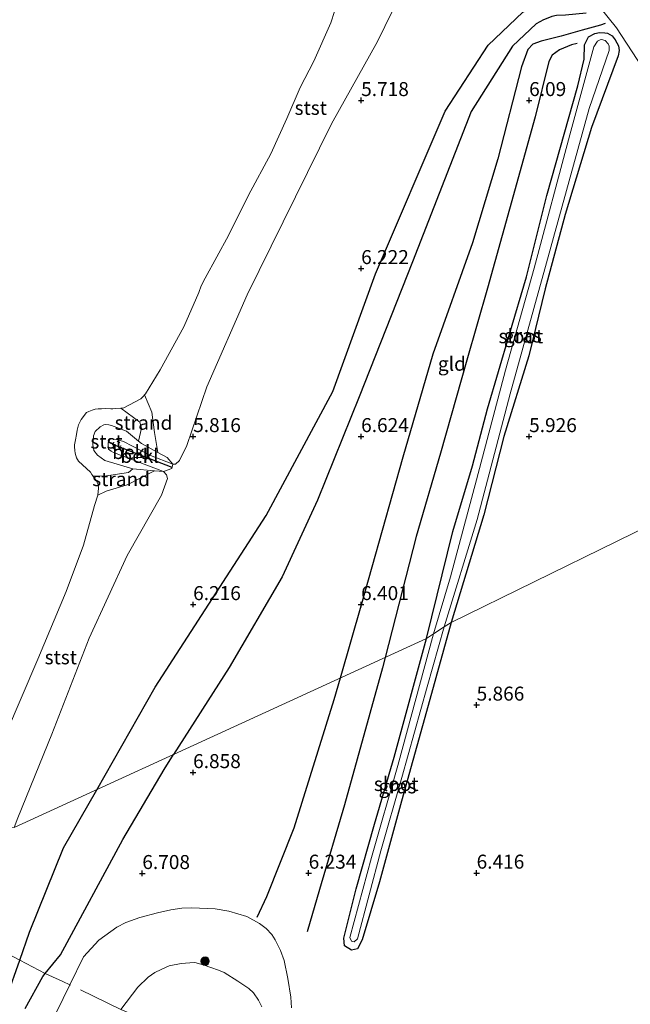
# Model space of a CAD drawing. Units: metres. Extents: x 208677 to 210008, y 456248 to 462501.
# Drawn here: x 209791 to 209900, y 459911 to 460087 of the extents above; entities that cross this region are included whole.
import ezdxf
from ezdxf.enums import TextEntityAlignment as Align

# ---------------------------------------------------------------- set-up
doc = ezdxf.new("R2010")
doc.units = ezdxf.units.M
doc.linetypes.add('IE-TERREINAFSCHEIDING', pattern=[10, 8, -2])
doc.linetypes.add('VW-6060_STREEP', pattern=[1.2, 0.6, -0.6])
doc.layers.get('0').update_dxf_attribs({"lineweight": 25})
for name, color, linetype, lineweight in [('B-ME-GR-BOOM-S-B1', 93, 'Continuous', 18), ('B-ME-GW-GRONDWERKLIJN-L-B1', 10, 'Continuous', 25), ('B-ME-GW-HOOGTEPUNT-S-B1', 10, 'Continuous', 25), ('B-ME-GW-INSTEEKWATERGANG-L-B1', 10, 'Continuous', 25), ('B-ME-GW-KRUINLIJN-L-B1', 93, 'Continuous', 18), ('B-ME-IE-GRASLAND-GV-B6', 93, 'Continuous', 18), ('B-ME-IE-GRONDWERKLIJN-GROND_INGERICHT-GV-B6', 253, 'Continuous', 18), ('B-ME-IE-GRONDWERKLIJN-GROND_NIETINGERICHT-GV-B6', 253, 'Continuous', 18), ('B-ME-IE-HULPGEOMETRIE-L-B1', 53, 'Continuous', 18), ('B-ME-IE-TERREINAFSCHEIDING-DOORGANG-L-B1', 8, 'IE-TERREINAFSCHEIDING-KUNSTMATIG-OPEN', 18), ('B-ME-IE-TERREINAFSCHEIDING-RASTERHEKWERK-L-B1', 8, 'IE-TERREINAFSCHEIDING', 18), ('B-ME-OB-BEKLEDING-GV-B6', 253, 'Continuous', 18), ('B-ME-OB-WATERLIJN-L-B1', 133, 'OB-WATERLIJN', 18), ('B-ME-OG-BREUK-L-B1', 10, 'Continuous', 25), ('B-ME-OG-WATER-GV-B6', 153, 'Continuous', 18), ('B-ME-VV-KRIBBEN-L-B1', 10, 'Continuous', 25), ('B-ME-VW-MARKERING-BEBAKENING-S-B1', 255, 'VW-6060_STREEP', 18)]:
    doc.layers.add(name, color=color, linetype=linetype, lineweight=lineweight)
doc.styles.add('NLCS-ISO', font='NLCS-ISO.TTF')
doc.linetypes.add('IE-TERREINAFSCHEIDING-KUNSTMATIG-OPEN', pattern='A,7,-1.5,[67,NLCS.SHX,S=0.75,R=0,X=0,Y=0],-1.5', length=10)
doc.linetypes.add('OB-WATERLIJN', pattern='A,10,[32,NLCS.SHX,S=2,R=0,X=0,Y=0],-12', length=22)

# ---------------------------------------------------------------- blocks, each defined once
blk = doc.blocks.new('dtb')
blk.add_circle((0, 0), 0.75)
blk = doc.blocks.new('boom')
blk.add_hatch(color=256).paths.add_polyline_path([(-0.75, 0, 1), (0.75, 0, 1)])
blk.add_circle((0, 0), 0.75)
blk = doc.blocks.new('hoogtepunt')
for p, q in [((-0.5, 0), (0.5, 0)), ((0, 0.5), (0, -0.5))]:
    blk.add_line(p, q)

msp = doc.modelspace()

# ---------------------------------------------------------------- linework, layer by layer
at = {"layer": 'B-ME-GW-GRONDWERKLIJN-L-B1'}
for points in [[(209892.3686, 460088.0472, 6.3299), (209888.6944, 460087.6537, 6.5055), (209887.108, 460087.6147, 6.5055), (209886.2391, 460087.4135, 6.5055), (209885.5532, 460087.119, 6.5055), (209884.7619, 460086.8171, 6.5055), (209883.4349, 460086.0899, 6.5055), (209879.2239, 460082.1267, 6.4553), (209871.8348, 460070.4932, 6.6309), (209861.3675, 460043.6042, 6.681), (209851.838, 460019.499, 6.5305), (209844.4211, 460001.0495, 6.5691), (209838.0948, 459987.3839, 6.8512), (209828.6057, 459971.1958, 6.6819), (209818.6997, 459955.6713, 6.8022)], [(209895.7522, 460086.198, 6.0776), (209894.9503, 460085.8805, 6.0776), (209891.6783, 460085.0055, 6.157), (209887.9453, 460083.9365, 6.422), (209884.3271, 460083.0127, 6.475), (209882.8532, 460082.4866, 6.475), (209881.9709, 460081.527, 6.5545), (209880.8253, 460078.415, 6.5015), (209876.6019, 460062.0351, 6.2895), (209872.096, 460047.0336, 6.528), (209864.9944, 460027.1474, 6.5015), (209859.6244, 460008.7538, 6.4485), (209852.247, 459982.558, 6.369), (209848.4259, 459969.3003, 6.3076)], [(209848.4259, 459969.3003, 6.3076), (209847.3031, 459965.4045, 6.2895), (209840.1662, 459942.5072, 6.5621), (209835.2693, 459930.2439, 6.4226), (209833.5508, 459926.5394, 6.3296)], [(209792.2245, 459910.3203, 6.789), (209795.322, 459916.036, 6.806), (209795.7571, 459916.593, 6.8196), (209798.479, 459919.906, 6.888), (209809.663, 459940.479, 6.8544), (209816.9912, 459952.9938, 6.823), (209818.6997, 459955.6713, 6.8022)]]:
    msp.add_polyline3d(points, dxfattribs=at)
at = {"layer": 'B-ME-GW-INSTEEKWATERGANG-L-B1'}
for points in [[(209863.8964, 459976.3933, 6.0236), (209868.5929, 459995.5018, 5.8911), (209872.0779, 460007.2126, 5.8116), (209874.7812, 460017.4092, 5.8911), (209878.6691, 460030.6956, 5.7321), (209881.7301, 460040.9543, 5.7586), (209885.3467, 460055.4576, 5.7321), (209890.8819, 460075.0733, 5.7321), (209892.0278, 460079.8079, 5.8381), (209892.064, 460082.3566, 5.7851), (209892.7993, 460083.8177, 5.8381), (209893.9319, 460084.4077, 5.8911), (209894.783, 460084.5538, 5.8646), (209895.6958, 460084.5294, 5.8646), (209896.1764, 460084.4378, 5.8646), (209897.0066, 460083.9834, 5.8646), (209897.554, 460083.2848, 5.8646), (209898.1397, 460082.2144, 5.8381), (209898.2494, 460081.3483, 5.8381), (209898.1043, 460080.3772, 5.8381), (209893.3562, 460067.6181, 5.8381), (209888.6504, 460052.0786, 5.8116), (209885.0375, 460038.7863, 5.8116), (209882.1189, 460026.8274, 5.8381), (209877.6845, 460012.4175, 5.8381), (209874.1064, 459998.4411, 5.8381), (209868.2983, 459979.2551, 5.9801)], [(209868.2983, 459979.2551, 5.9801), (209864.1894, 459964.3952, 5.9801), (209859.4033, 459947.3252, 6.0671), (209855.4551, 459932.9606, 6.0671), (209852.3812, 459922.594, 6.0671), (209851.5445, 459920.9967, 5.9268), (209850.4521, 459920.7111, 5.9409), (209849.2079, 459921.5242, 5.8988), (209849.0785, 459922.8585, 6.0671), (209851.2884, 459931.6967, 6.0671), (209854.5702, 459943.2382, 6.0671), (209858.0809, 459955.1968, 6.0236), (209863.8964, 459976.3933, 6.0236)]]:
    msp.add_polyline3d(points, dxfattribs=at)
at = {"layer": 'B-ME-GW-KRUINLIJN-L-B1'}
for points in [[(209860.3376, 460093.7646, 6.1388), (209855.1256, 460082.964, 5.9852), (209846.8948, 460068.26, 5.6931), (209831.8671, 460037.7066, 5.6019), (209824.6253, 460021.3354, 5.8207), (209821.076, 460010.8535, 6.0827), (209819.7465, 460008.1605, 6.2221), (209819.031, 460007.5078, 6.1453), (209818.5836, 460007.5294, 6.0137), (209814.5512, 460009.023, 5.959), (209809.7273, 460011.5662, 5.6307), (209809.1491, 460011.7574, 5.5942), (209808.5215, 460011.9196, 5.576), (209808.0544, 460011.99, 5.503), (209807.7186, 460012.0182, 5.5395), (209807.3899, 460011.9441, 5.5395), (209807.1281, 460011.6436, 5.5395), (209807.047, 460011.3298, 5.5395), (209807.0304, 460010.4555, 5.5395), (209807.0753, 460010.1761, 5.503), (209807.5601, 460009.85, 5.503), (209807.9903, 460009.5715, 5.5213), (209816.8774, 460006.2045, 5.9225), (209817.4427, 460005.6141, 6.087), (209817.5958, 460004.9166, 6.1199), (209816.515, 460001.9569, 6.1747), (209810.3891, 459991.1951, 5.8131), (209803.6531, 459976.4254, 5.7037), (209796.964, 459959.2955, 5.7766), (209790.9066, 459944.3672, 5.8496)], [(209796.516, 459907.09, 6.869), (209800.1617, 459914.5649, 6.8192), (209802.598, 459919.56, 6.786), (209805.3305, 459922.5418, 6.7058), (209808.5415, 459924.8269, 6.6368), (209810.144, 459925.6909, 6.6368), (209812.6557, 459926.5789, 6.6368), (209815.8299, 459927.4242, 6.5678), (209818.1942, 459927.9128, 6.5333), (209820.2021, 459928.2602, 6.5333), (209821.9442, 459928.2971, 6.4643), (209826.1132, 459928.1243, 6.4643), (209828.5547, 459927.6703, 6.4298), (209831.7673, 459926.7477, 6.3608), (209834.0217, 459925.5029, 6.2573), (209835.2632, 459924.585, 6.1538), (209836.2494, 459923.5324, 6.1538), (209836.8531, 459922.5706, 6.1538), (209837.8176, 459920.6778, 6.0848), (209838.4253, 459918.8964, 6.0848), (209839.081, 459915.6865, 6.0503), (209839.6532, 459912.356, 6.0503), (209839.7835, 459910.4449, 5.9468)]]:
    msp.add_polyline3d(points, dxfattribs=at)
at = {"layer": 'B-ME-IE-GRASLAND-GV-B6'}
for points in [[(209868.2983, 459979.2551, 5.9801), (209866.9952, 459978.4455, 5.7691), (209872.9099, 459997.6256, 5.6896), (209878.7979, 460020.0865, 5.6631), (209885.3081, 460043.4764, 5.6366), (209892.9176, 460071.0112, 5.6631), (209896.5014, 460081.3334, 5.6631), (209896.4855, 460082.1061, 5.6631), (209896.2923, 460082.5546, 5.6631), (209895.8039, 460083.1199, 5.6631), (209895.14, 460083.3362, 5.6631), (209894.8718, 460083.2428, 5.6631), (209894.4251, 460083.0247, 5.6631), (209893.7591, 460082.0052, 5.6631), (209889.4503, 460066.3184, 5.5836), (209883.1059, 460042.5155, 5.6631), (209877.9501, 460024.2739, 5.6631), (209872.7991, 460004.6972, 5.7426), (209868.1264, 459987.4126, 5.7691), (209865.0985, 459977.1894, 5.7683), (209863.8964, 459976.3933, 6.0236), (209868.5929, 459995.5018, 5.8911), (209872.0779, 460007.2126, 5.8116), (209874.7812, 460017.4092, 5.8911), (209878.6691, 460030.6956, 5.7321), (209881.7301, 460040.9543, 5.7586), (209885.3467, 460055.4576, 5.7321), (209890.8819, 460075.0733, 5.7321), (209892.0278, 460079.8079, 5.8381), (209892.064, 460082.3566, 5.7851), (209892.7993, 460083.8177, 5.8381), (209893.9319, 460084.4077, 5.8911), (209894.783, 460084.5538, 5.8646), (209895.6958, 460084.5294, 5.8646), (209896.1764, 460084.4378, 5.8646), (209897.0066, 460083.9834, 5.8646), (209897.554, 460083.2848, 5.8646), (209898.1397, 460082.2144, 5.8381), (209898.2494, 460081.3483, 5.8381), (209898.1043, 460080.3772, 5.8381), (209893.3562, 460067.6181, 5.8381), (209888.6504, 460052.0786, 5.8116), (209885.0375, 460038.7863, 5.8116), (209882.1189, 460026.8274, 5.8381), (209877.6845, 460012.4175, 5.8381), (209874.1064, 459998.4411, 5.8381), (209868.2983, 459979.2551, 5.9801)], [(209865.0985, 459977.1894, 5.7683), (209858.7272, 459953.7285, 5.8046), (209854.0566, 459937.2529, 5.9171), (209850.2, 459922.968, 5.7434), (209850.4797, 459922.3303, 5.7434), (209850.9696, 459922.2038, 5.7434), (209851.5715, 459922.7816, 5.6613), (209855.7414, 459938.4778, 5.8421), (209859.4712, 459951.581, 5.8046), (209863.9811, 459967.7665, 5.8046), (209866.9952, 459978.4455, 5.7691), (209868.2983, 459979.2551, 5.9801), (209864.1894, 459964.3952, 5.9801), (209859.4033, 459947.3252, 6.0671), (209855.4551, 459932.9606, 6.0671), (209852.3812, 459922.594, 6.0671), (209851.5445, 459920.9967, 5.9268), (209850.4521, 459920.7111, 5.9409), (209849.2079, 459921.5242, 5.8988), (209849.0785, 459922.8585, 6.0671), (209851.2884, 459931.6967, 6.0671), (209854.5702, 459943.2382, 6.0671), (209858.0809, 459955.1968, 6.0236), (209863.8964, 459976.3933, 6.0236), (209865.0985, 459977.1894, 5.7683)], [(209796.516, 459907.09, 6.869), (209800.1617, 459914.5649, 6.8192), (209802.598, 459919.56, 6.786), (209805.3305, 459922.5418, 6.7058), (209808.5415, 459924.8269, 6.6368), (209810.144, 459925.6909, 6.6368), (209812.6557, 459926.5789, 6.6368), (209815.8299, 459927.4242, 6.5678), (209818.1942, 459927.9128, 6.5333), (209820.2021, 459928.2602, 6.5333), (209821.9442, 459928.2971, 6.4643), (209826.1132, 459928.1243, 6.4643), (209828.5547, 459927.6703, 6.4298), (209831.7673, 459926.7477, 6.3608), (209834.0217, 459925.5029, 6.2573), (209835.2632, 459924.585, 6.1538), (209836.2494, 459923.5324, 6.1538), (209836.8531, 459922.5706, 6.1538), (209837.8176, 459920.6778, 6.0848), (209838.4253, 459918.8964, 6.0848), (209839.081, 459915.6865, 6.0503), (209839.6532, 459912.356, 6.0503), (209839.7835, 459910.4449, 5.9468)], [(209834.4321, 459910.6248, 4.497), (209833.8687, 459911.8287, 4.497), (209832.9709, 459913.1477, 4.497), (209832.1504, 459913.8841, 4.497), (209830.2023, 459915.1882, 4.497), (209827.7455, 459916.7212, 4.497), (209826.7436, 459917.1706, 4.497), (209823.9607, 459918.1049, 4.497), (209822.5171, 459918.5287, 4.497), (209821.601, 459918.4974, 4.497), (209820.0611, 459918.3471, 4.497), (209817.9311, 459917.9112, 4.497), (209816.5037, 459917.2927, 4.497), (209815.3474, 459916.7712, 4.497), (209814.1794, 459915.8972, 4.497), (209812.294, 459914.1037, 4.497), (209809.2881, 459910.1683, 4.497)]]:
    msp.add_polyline3d(points, dxfattribs=at)
at = {"layer": 'B-ME-IE-GRONDWERKLIJN-GROND_INGERICHT-GV-B6'}
for points in [[(209970.3694, 460095.8234, 6.636), (209959.1633, 460059.5042, 6.522), (209955.4051, 460047.1999, 6.636), (209951.2625, 460041.9162, 6.56), (209946.1994, 460029.8665, 6.56), (209942.3138, 460017.2543, 6.56), (209915.2406, 460058.6931, 6.2066), (209897.802, 460085.385, 5.8199), (209872.997, 460116.2241, 5.856)], [(209872.997, 460116.2241, 5.856), (209897.802, 460085.385, 5.8199), (209915.2406, 460058.6931, 6.2066)], [(209970.3694, 460095.8234, 6.636), (209959.1633, 460059.5042, 6.522), (209955.4051, 460047.1999, 6.636), (209951.2625, 460041.9162, 6.56), (209946.1994, 460029.8665, 6.56), (209942.3138, 460017.2543, 6.56), (209915.2406, 460058.6931, 6.2066), (209897.802, 460085.385, 5.8199), (209872.997, 460116.2241, 5.856)], [(209790.9066, 459944.3672, 5.8496), (209796.964, 459959.2955, 5.7766), (209803.6531, 459976.4254, 5.7037), (209810.3891, 459991.1951, 5.8131), (209816.515, 460001.9569, 6.1747), (209817.5958, 460004.9166, 6.1199), (209817.4427, 460005.6141, 6.087), (209816.8774, 460006.2045, 5.9225), (209818.41, 460006.7088, 6.0435), (209818.5836, 460007.5294, 6.0137), (209819.031, 460007.5078, 6.1453), (209819.7465, 460008.1605, 6.2221), (209821.076, 460010.8535, 6.0827), (209824.6253, 460021.3354, 5.8207), (209831.8671, 460037.7066, 5.6019), (209846.8948, 460068.26, 5.6931), (209855.1256, 460082.964, 5.9852), (209860.3376, 460093.7646, 6.1388), (209860.3038, 460094.2538, 6.1388), (209860.2093, 460094.4832, 6.1109), (209859.7558, 460095.3564, 5.9572)], [(209912.7453, 460001.0402, 6.3271), (209868.2983, 459979.2551, 5.9801), (209874.1064, 459998.4411, 5.8381), (209877.6845, 460012.4175, 5.8381), (209882.1189, 460026.8274, 5.8381), (209885.0375, 460038.7863, 5.8116), (209888.6504, 460052.0786, 5.8116), (209893.3562, 460067.6181, 5.8381), (209898.1043, 460080.3772, 5.8381), (209898.2494, 460081.3483, 5.8381), (209898.1397, 460082.2144, 5.8381), (209897.554, 460083.2848, 5.8646), (209897.0066, 460083.9834, 5.8646), (209896.1764, 460084.4378, 5.8646), (209895.6958, 460084.5294, 5.8646), (209894.783, 460084.5538, 5.8646), (209893.9319, 460084.4077, 5.8911), (209892.7993, 460083.8177, 5.8381), (209892.064, 460082.3566, 5.7851), (209892.0278, 460079.8079, 5.8381), (209890.8819, 460075.0733, 5.7321), (209885.3467, 460055.4576, 5.7321), (209881.7301, 460040.9543, 5.7586), (209878.6691, 460030.6956, 5.7321), (209874.7812, 460017.4092, 5.8911), (209872.0779, 460007.2126, 5.8116), (209868.5929, 459995.5018, 5.8911), (209863.8964, 459976.3933, 6.0236), (209835.2036, 459963.2381, 6.66), (209790.2075, 459942.6081, 5.8603)], [(209790.2075, 459942.6081, 5.8603), (209835.2036, 459963.2381, 6.66), (209863.8964, 459976.3933, 6.0236), (209858.0809, 459955.1968, 6.0236), (209854.5702, 459943.2382, 6.0671), (209851.2884, 459931.6967, 6.0671), (209849.0785, 459922.8585, 6.0671), (209849.2079, 459921.5242, 5.8988), (209850.4521, 459920.7111, 5.9409), (209851.5445, 459920.9967, 5.9268), (209852.3812, 459922.594, 6.0671), (209855.4551, 459932.9606, 6.0671), (209859.4033, 459947.3252, 6.0671), (209864.1894, 459964.3952, 5.9801), (209868.2983, 459979.2551, 5.9801), (209912.7453, 460001.0402, 6.3271), (209941.6384, 460015.2017, 6.5528), (209935.111, 459990.998, 6.64), (209930.473, 459971.031, 6.72), (209926.1985, 459950.8384, 6.8698), (209922.1323, 459928.1211, 6.72), (209920.6299, 459915.3361, 7.002), (209920.553, 459910.146, 6.367)], [(209790.2075, 459942.6081, 5.8603), (209835.2036, 459963.2381, 6.66), (209863.8964, 459976.3933, 6.0236), (209858.0809, 459955.1968, 6.0236), (209854.5702, 459943.2382, 6.0671), (209851.2884, 459931.6967, 6.0671), (209849.0785, 459922.8585, 6.0671), (209849.2079, 459921.5242, 5.8988), (209850.4521, 459920.7111, 5.9409), (209851.5445, 459920.9967, 5.9268), (209852.3812, 459922.594, 6.0671), (209855.4551, 459932.9606, 6.0671), (209859.4033, 459947.3252, 6.0671), (209864.1894, 459964.3952, 5.9801), (209868.2983, 459979.2551, 5.9801), (209912.7453, 460001.0402, 6.3271), (209941.6384, 460015.2017, 6.5528), (209935.111, 459990.998, 6.64), (209930.473, 459971.031, 6.72), (209926.1985, 459950.8384, 6.8698), (209922.1323, 459928.1211, 6.72), (209920.6299, 459915.3361, 7.002), (209920.553, 459910.146, 6.367)], [(209839.7835, 459910.4449, 5.9468), (209839.6532, 459912.356, 6.0503), (209839.081, 459915.6865, 6.0503), (209838.4253, 459918.8964, 6.0848), (209837.8176, 459920.6778, 6.0848), (209836.8531, 459922.5706, 6.1538), (209836.2494, 459923.5324, 6.1538), (209835.2632, 459924.585, 6.1538), (209834.0217, 459925.5029, 6.2573), (209831.7673, 459926.7477, 6.3608), (209828.5547, 459927.6703, 6.4298), (209826.1132, 459928.1243, 6.4643), (209821.9442, 459928.2971, 6.4643), (209820.2021, 459928.2602, 6.5333), (209818.1942, 459927.9128, 6.5333), (209815.8299, 459927.4242, 6.5678), (209812.6557, 459926.5789, 6.6368), (209810.144, 459925.6909, 6.6368), (209808.5415, 459924.8269, 6.6368), (209805.3305, 459922.5418, 6.7058), (209802.598, 459919.56, 6.786), (209800.1617, 459914.5649, 6.8192), (209796.516, 459907.09, 6.869)], [(209839.7835, 459910.4449, 5.9468), (209839.6532, 459912.356, 6.0503), (209839.081, 459915.6865, 6.0503), (209838.4253, 459918.8964, 6.0848), (209837.8176, 459920.6778, 6.0848), (209836.8531, 459922.5706, 6.1538), (209836.2494, 459923.5324, 6.1538), (209835.2632, 459924.585, 6.1538), (209834.0217, 459925.5029, 6.2573), (209831.7673, 459926.7477, 6.3608), (209828.5547, 459927.6703, 6.4298), (209826.1132, 459928.1243, 6.4643), (209821.9442, 459928.2971, 6.4643), (209820.2021, 459928.2602, 6.5333), (209818.1942, 459927.9128, 6.5333), (209815.8299, 459927.4242, 6.5678), (209812.6557, 459926.5789, 6.6368), (209810.144, 459925.6909, 6.6368), (209808.5415, 459924.8269, 6.6368), (209805.3305, 459922.5418, 6.7058), (209802.598, 459919.56, 6.786), (209800.1617, 459914.5649, 6.8192), (209796.516, 459907.09, 6.869)]]:
    msp.add_polyline3d(points, dxfattribs=at)
at = {"layer": 'B-ME-IE-GRONDWERKLIJN-GROND_NIETINGERICHT-GV-B6'}
for points in [[(209809.2943, 460017.5077, 3.829), (209809.7899, 460017.5792, 3.829), (209812.8658, 460019.1542, 3.829), (209813.3122, 460019.6603, 3.829), (209813.5074, 460019.8915, 3.829), (209814.8378, 460016.8138, 4.3957), (209815.3207, 460013.1682, 4.9429), (209815.9131, 460009.612, 5.4357), (209812.9559, 460011.21, 5.3688), (209812.4465, 460011.6289, 5.0344), (209812.9773, 460013.9356, 4.7377), (209812.654, 460014.9919, 4.4641), (209809.2943, 460017.5077, 3.829)], [(209811.4164, 460006.6628, 5.1214), (209815.2979, 460006.2964, 5.6073), (209810.3889, 460003.8406, 4.837), (209806.642, 460002.6814, 4.0957), (209805.1743, 460001.9788, 3.829), (209805.31, 460003.2209, 3.829), (209805.217, 460003.8815, 3.829), (209804.9072, 460004.5148, 3.829), (209804.5183, 460005.0503, 3.829), (209804.2878, 460005.418, 3.829), (209806.3332, 460005.3789, 4.2205), (209810.668, 460006.0261, 4.9327), (209811.4164, 460006.6628, 5.1214)]]:
    msp.add_polyline3d(points, dxfattribs=at)
at = {"layer": 'B-ME-IE-HULPGEOMETRIE-L-B1'}
for points in [[(209739.932, 460322.902, 6.181), (209740.6334, 460321.6736, 6.1045), (209744.5876, 460314.7482, 5.673), (209753.1189, 460299.8067, 5.673), (209756.4303, 460294.0073, 6.1188), (209760.1433, 460288.0168, 6.7953), (209786.2196, 460245.9449, 6.6729), (209790.471, 460233.278, 4.5891), (209793.6481, 460228.7516, 3.729), (209867.1268, 460124.0659, 3.729), (209869.3922, 460120.8384, 4.613), (209869.789, 460120.273, 4.66), (209871.974, 460117.496, 5.613), (209872.997, 460116.2241, 5.856), (209897.802, 460085.385, 5.8199), (209915.2406, 460058.6931, 6.2066), (209942.3138, 460017.2543, 6.56), (209943.3, 460015.974, 6.6333)], [(209943.3, 460015.974, 6.6333), (209941.6384, 460015.2017, 6.5528), (209912.7453, 460001.0402, 6.3271), (209868.2983, 459979.2551, 5.9801), (209866.9952, 459978.4455, 5.7691), (209865.0985, 459977.1894, 5.7683), (209863.8964, 459976.3933, 6.0236), (209835.2036, 459963.2381, 6.66), (209790.2075, 459942.6081, 5.8603), (209785.9854, 459943.222, 4.7532), (209780.1856, 459939.4937, 3.829), (209615.1216, 459833.3881, 3.829), (209606.268, 459827.697, 5.535), (209604.251, 459824.626, 6.444), (209601.417, 459821.227, 6.802), (209583.3276, 459801.6835, 6.8456), (209549.7035, 459765.3564, 6.9267), (209516.0793, 459729.0292, 7.7714), (209482.4552, 459692.7021, 7.338), (209448.831, 459656.375, 7.17)]]:
    msp.add_polyline3d(points, dxfattribs=at)
at = {"layer": 'B-ME-IE-TERREINAFSCHEIDING-DOORGANG-L-B1'}
msp.add_line((209798.9452, 459915.1251, 6.8194), (209796.4052, 459916.2946, 6.8196), dxfattribs=at)
at = {"layer": 'B-ME-IE-TERREINAFSCHEIDING-RASTERHEKWERK-L-B1'}
for points in [[(209796.4052, 459916.2946, 6.8196), (209795.7571, 459916.593, 6.8196), (209791.2145, 459918.9492, 6.5285), (209783.7022, 459922.8594, 6.1377), (209777.7598, 459925.9456, 4.6925), (209774.1142, 459927.8881, 3.947), (209773.758, 459928.1587, 3.829), (209771.7318, 459929.698, 3.829)], [(209812.2525, 459908.8643, 4.497), (209809.2881, 459910.1683, 4.497), (209800.1617, 459914.5649, 6.8192), (209798.9452, 459915.1251, 6.8194)]]:
    msp.add_polyline3d(points, dxfattribs=at)
at = {"layer": 'B-ME-OB-BEKLEDING-GV-B6'}
for points in [[(209860.3376, 460093.7646, 6.1388), (209855.1256, 460082.964, 5.9852), (209846.8948, 460068.26, 5.6931), (209831.8671, 460037.7066, 5.6019), (209824.6253, 460021.3354, 5.8207), (209821.076, 460010.8535, 6.0827), (209819.7465, 460008.1605, 6.2221), (209819.031, 460007.5078, 6.1453), (209818.5836, 460007.5294, 6.0137), (209817.5689, 460008.7172, 5.6427), (209815.9131, 460009.612, 5.4357), (209815.3207, 460013.1682, 4.9429), (209814.8378, 460016.8138, 4.3957), (209813.5074, 460019.8915, 3.829), (209813.6958, 460020.0862, 3.829), (209816.3317, 460024.3173, 3.829), (209820.5326, 460031.9928, 3.829), (209823.1983, 460038.1704, 3.829), (209823.633, 460039.3501, 3.829), (209824.3559, 460040.7033, 3.829), (209828.5356, 460048.3203, 3.829), (209832.1025, 460055.5199, 3.829), (209836.0417, 460062.9089, 3.829), (209838.8981, 460069.2408, 3.829), (209841.2919, 460074.7414, 3.829), (209843.7202, 460079.4643, 3.829), (209846.7914, 460086.3118, 3.829), (209848.7396, 460092.4077, 3.829)], [(209811.4164, 460006.6628, 5.1214), (209810.668, 460006.0261, 4.9327), (209806.3332, 460005.3789, 4.2205), (209804.2878, 460005.418, 3.829), (209804.0838, 460005.6836, 3.829), (209803.8403, 460006.0836, 3.829), (209801.7144, 460008.0188, 3.829), (209801.3644, 460008.6471, 3.829), (209801.1068, 460009.4479, 3.829), (209801.0361, 460009.9423, 3.829), (209800.9918, 460010.5844, 3.829), (209801.0047, 460010.9753, 3.829), (209801.1579, 460011.8364, 3.829), (209801.392, 460012.7706, 3.829), (209801.4694, 460013.5816, 3.829), (209801.7391, 460014.5206, 3.829), (209802.1944, 460015.4534, 3.829), (209803.1587, 460016.7019, 3.829), (209803.5692, 460016.914, 3.829), (209804.1834, 460017.1679, 3.829), (209804.7209, 460017.3009, 3.829), (209805.209, 460017.3664, 3.829), (209805.8353, 460017.4097, 3.829), (209806.6059, 460017.423, 3.829), (209807.4804, 460017.3963, 3.829), (209807.8698, 460017.3836, 3.829), (209808.3925, 460017.4197, 3.829), (209809.2943, 460017.5077, 3.829), (209812.654, 460014.9919, 4.4641), (209812.9773, 460013.9356, 4.7377), (209812.4465, 460011.6289, 5.0344), (209810.3182, 460013.3789, 4.7062), (209807.5842, 460014.4217, 4.4853), (209807.1547, 460014.5164, 4.4676), (209806.5907, 460014.577, 4.4588), (209806.2565, 460014.5539, 4.4146), (209805.5986, 460014.1726, 4.4411), (209804.7248, 460013.3162, 4.4146), (209804.4171, 460012.5485, 4.4146), (209804.2921, 460010.9352, 4.4941), (209804.3694, 460010.3559, 4.4764), (209804.4843, 460009.9533, 4.4853), (209805.1401, 460009.103, 4.503), (209806.4491, 460008.1609, 4.4941), (209811.4164, 460006.6628, 5.1214)], [(209811.4164, 460006.6628, 5.1214), (209806.4491, 460008.1609, 4.4941), (209805.1401, 460009.103, 4.503), (209804.4843, 460009.9533, 4.4853), (209804.3694, 460010.3559, 4.4764), (209804.2921, 460010.9352, 4.4941), (209804.4171, 460012.5485, 4.4146), (209804.7248, 460013.3162, 4.4146), (209805.5986, 460014.1726, 4.4411), (209806.2565, 460014.5539, 4.4146), (209806.5907, 460014.577, 4.4588), (209807.1547, 460014.5164, 4.4676), (209807.5842, 460014.4217, 4.4853), (209810.3182, 460013.3789, 4.7062), (209812.4465, 460011.6289, 5.0344), (209812.9559, 460011.21, 5.3688), (209815.9131, 460009.612, 5.4357), (209817.5689, 460008.7172, 5.6427), (209818.5836, 460007.5294, 6.0137), (209814.5512, 460009.023, 5.959), (209809.7273, 460011.5662, 5.6307), (209809.1491, 460011.7574, 5.5942), (209808.5215, 460011.9196, 5.576), (209808.0544, 460011.99, 5.503), (209807.7186, 460012.0182, 5.5395), (209807.3899, 460011.9441, 5.5395), (209807.1281, 460011.6436, 5.5395), (209807.047, 460011.3298, 5.5395), (209807.0304, 460010.4555, 5.5395), (209807.0753, 460010.1761, 5.503), (209807.5601, 460009.85, 5.503), (209807.9903, 460009.5715, 5.5213), (209816.8774, 460006.2045, 5.9225), (209815.2979, 460006.2964, 5.6073), (209811.4164, 460006.6628, 5.1214)], [(209816.8774, 460006.2045, 5.9225), (209807.9903, 460009.5715, 5.5213), (209807.5601, 460009.85, 5.503), (209807.0753, 460010.1761, 5.503), (209807.0304, 460010.4555, 5.5395), (209807.047, 460011.3298, 5.5395), (209807.1281, 460011.6436, 5.5395), (209807.3899, 460011.9441, 5.5395), (209807.7186, 460012.0182, 5.5395), (209808.0544, 460011.99, 5.503), (209808.5215, 460011.9196, 5.576), (209809.1491, 460011.7574, 5.5942), (209809.7273, 460011.5662, 5.6307), (209814.5512, 460009.023, 5.959), (209818.5836, 460007.5294, 6.0137), (209818.41, 460006.7088, 6.0435), (209816.8774, 460006.2045, 5.9225)], [(209805.1743, 460001.9788, 3.829), (209806.642, 460002.6814, 4.0957), (209810.3889, 460003.8406, 4.837), (209815.2979, 460006.2964, 5.6073), (209816.8774, 460006.2045, 5.9225), (209817.4427, 460005.6141, 6.087), (209817.5958, 460004.9166, 6.1199), (209816.515, 460001.9569, 6.1747), (209810.3891, 459991.1951, 5.8131), (209803.6531, 459976.4254, 5.7037), (209796.964, 459959.2955, 5.7766), (209790.9066, 459944.3672, 5.8496), (209790.2075, 459942.6081, 5.8603), (209785.9854, 459943.222, 4.7532), (209780.1856, 459939.4937, 3.829), (209784.3201, 459949.5932, 3.829), (209788.7033, 459959.199, 3.829), (209794.4346, 459972.7116, 3.829), (209799.5047, 459984.782, 3.829), (209802.5855, 459993.0266, 3.829), (209804.5627, 460000.0972, 3.829), (209805.1743, 460001.9788, 3.829)]]:
    msp.add_polyline3d(points, dxfattribs=at)
at = {"layer": 'B-ME-OB-WATERLIJN-L-B1'}
msp.add_polyline3d([(209848.7396, 460092.4077, 3.829), (209846.7914, 460086.3118, 3.829), (209843.7202, 460079.4643, 3.829), (209841.2919, 460074.7414, 3.829), (209838.8981, 460069.2408, 3.829), (209836.0417, 460062.9089, 3.829), (209832.1025, 460055.5199, 3.829), (209828.5356, 460048.3203, 3.829), (209824.3559, 460040.7033, 3.829), (209823.633, 460039.3501, 3.829), (209823.1983, 460038.1704, 3.829), (209820.5326, 460031.9928, 3.829), (209816.3317, 460024.3173, 3.829), (209813.6958, 460020.0862, 3.829), (209813.5074, 460019.8915, 3.829), (209813.3122, 460019.6603, 3.829), (209812.8658, 460019.1542, 3.829), (209809.7899, 460017.5792, 3.829), (209809.2943, 460017.5077, 3.829), (209808.3925, 460017.4197, 3.829), (209807.8698, 460017.3836, 3.829), (209807.4804, 460017.3963, 3.829), (209806.6059, 460017.423, 3.829), (209805.8353, 460017.4097, 3.829), (209805.209, 460017.3664, 3.829), (209804.7209, 460017.3009, 3.829), (209804.1834, 460017.1679, 3.829), (209803.5692, 460016.914, 3.829), (209803.1587, 460016.7019, 3.829), (209802.1944, 460015.4534, 3.829), (209801.7391, 460014.5206, 3.829), (209801.4694, 460013.5816, 3.829), (209801.392, 460012.7706, 3.829), (209801.1579, 460011.8364, 3.829), (209801.0047, 460010.9753, 3.829), (209800.9918, 460010.5844, 3.829), (209801.0361, 460009.9423, 3.829), (209801.1068, 460009.4479, 3.829), (209801.3644, 460008.6471, 3.829), (209801.7144, 460008.0188, 3.829), (209803.8403, 460006.0836, 3.829), (209804.0838, 460005.6836, 3.829), (209804.2878, 460005.418, 3.829), (209804.5183, 460005.0503, 3.829), (209804.9072, 460004.5148, 3.829), (209805.217, 460003.8815, 3.829), (209805.31, 460003.2209, 3.829), (209805.1743, 460001.9788, 3.829), (209804.5627, 460000.0972, 3.829), (209802.5855, 459993.0266, 3.829), (209799.5047, 459984.782, 3.829), (209794.4346, 459972.7116, 3.829), (209788.7033, 459959.199, 3.829)], dxfattribs=at)
at = {"layer": 'B-ME-OG-BREUK-L-B1'}
for points in [[(209804.9774, 459949.3799, 6.4838), (209815.399, 459967.686, 6.5744), (209835.264, 459998.3405, 6.518), (209847.1629, 460020.4672, 6.4051), (209854.7701, 460041.4625, 6.3299), (209867.2053, 460070.5355, 6.3048), (209874.901, 460082.3314, 6.2797), (209881.0642, 460088.195, 6.1794), (209884.0623, 460089.7792, 6.2045), (209886.1164, 460090.2035, 6.1794), (209889.1534, 460090.2013, 6.2045), (209892.3116, 460089.466, 6.2296)], [(209890.8021, 460082.5981, 6.009), (209889.7895, 460082.3539, 6.0511), (209887.6414, 460081.4692, 6.0776), (209886.3102, 460080.5036, 6.0776), (209885.7007, 460079.3882, 5.9451), (209883.2856, 460069.536, 5.8126), (209878.7079, 460053.0442, 5.8656), (209874.7533, 460038.917, 5.9716), (209871.0474, 460026.0676, 5.9186), (209866.3533, 460009.4555, 5.9981), (209862.0517, 459994.568, 6.0511), (209856.4771, 459972.9916, 6.0174)], [(209856.4771, 459972.9916, 6.0174), (209856.0058, 459971.1676, 6.0146), (209849.2292, 459946.6626, 6.1031), (209844.7821, 459931.5839, 6.1466), (209842.5402, 459924.0083, 6.1031)], [(209783.5887, 459904.0386, 6.287), (209788.892, 459912.376, 6.287), (209791.2145, 459918.9492, 6.5285), (209792.986, 459923.963, 6.279), (209799.063, 459938.991, 6.4324), (209804.9774, 459949.3799, 6.4838)]]:
    msp.add_polyline3d(points, dxfattribs=at)
at = {"layer": 'B-ME-OG-WATER-GV-B6'}
for points in [[(209848.7396, 460092.4077, 3.829), (209846.7914, 460086.3118, 3.829), (209843.7202, 460079.4643, 3.829), (209841.2919, 460074.7414, 3.829), (209838.8981, 460069.2408, 3.829), (209836.0417, 460062.9089, 3.829), (209832.1025, 460055.5199, 3.829), (209828.5356, 460048.3203, 3.829), (209824.3559, 460040.7033, 3.829), (209823.633, 460039.3501, 3.829), (209823.1983, 460038.1704, 3.829), (209820.5326, 460031.9928, 3.829), (209816.3317, 460024.3173, 3.829), (209813.6958, 460020.0862, 3.829), (209813.5074, 460019.8915, 3.829), (209813.3122, 460019.6603, 3.829), (209812.8658, 460019.1542, 3.829), (209809.7899, 460017.5792, 3.829), (209809.2943, 460017.5077, 3.829), (209808.3925, 460017.4197, 3.829), (209807.8698, 460017.3836, 3.829), (209807.4804, 460017.3963, 3.829), (209806.6059, 460017.423, 3.829), (209805.8353, 460017.4097, 3.829), (209805.209, 460017.3664, 3.829), (209804.7209, 460017.3009, 3.829), (209804.1834, 460017.1679, 3.829), (209803.5692, 460016.914, 3.829), (209803.1587, 460016.7019, 3.829), (209802.1944, 460015.4534, 3.829), (209801.7391, 460014.5206, 3.829), (209801.4694, 460013.5816, 3.829), (209801.392, 460012.7706, 3.829), (209801.1579, 460011.8364, 3.829), (209801.0047, 460010.9753, 3.829), (209800.9918, 460010.5844, 3.829), (209801.0361, 460009.9423, 3.829), (209801.1068, 460009.4479, 3.829), (209801.3644, 460008.6471, 3.829), (209801.7144, 460008.0188, 3.829), (209803.8403, 460006.0836, 3.829), (209804.0838, 460005.6836, 3.829), (209804.2878, 460005.418, 3.829)], [(209865.0985, 459977.1894, 5.7683), (209868.1264, 459987.4126, 5.7691), (209872.7991, 460004.6972, 5.7426), (209877.9501, 460024.2739, 5.6631), (209883.1059, 460042.5155, 5.6631), (209889.4503, 460066.3184, 5.5836), (209893.7591, 460082.0052, 5.6631), (209894.4251, 460083.0247, 5.6631), (209894.8718, 460083.2428, 5.6631), (209895.14, 460083.3362, 5.6631), (209895.8039, 460083.1199, 5.6631), (209896.2923, 460082.5546, 5.6631), (209896.4855, 460082.1061, 5.6631), (209896.5014, 460081.3334, 5.6631), (209892.9176, 460071.0112, 5.6631), (209885.3081, 460043.4764, 5.6366), (209878.7979, 460020.0865, 5.6631), (209872.9099, 459997.6256, 5.6896), (209866.9952, 459978.4455, 5.7691), (209865.0985, 459977.1894, 5.7683)], [(209804.2878, 460005.418, 3.829), (209804.5183, 460005.0503, 3.829), (209804.9072, 460004.5148, 3.829), (209805.217, 460003.8815, 3.829), (209805.31, 460003.2209, 3.829), (209805.1743, 460001.9788, 3.829), (209804.5627, 460000.0972, 3.829), (209802.5855, 459993.0266, 3.829), (209799.5047, 459984.782, 3.829), (209794.4346, 459972.7116, 3.829), (209788.7033, 459959.199, 3.829), (209784.3201, 459949.5932, 3.829), (209780.1856, 459939.4937, 3.829), (209615.1216, 459833.3881, 3.829)], [(209865.0985, 459977.1894, 5.7683), (209866.9952, 459978.4455, 5.7691), (209863.9811, 459967.7665, 5.8046), (209859.4712, 459951.581, 5.8046), (209855.7414, 459938.4778, 5.8421), (209851.5715, 459922.7816, 5.6613), (209850.9696, 459922.2038, 5.7434), (209850.4797, 459922.3303, 5.7434), (209850.2, 459922.968, 5.7434), (209854.0566, 459937.2529, 5.9171), (209858.7272, 459953.7285, 5.8046), (209865.0985, 459977.1894, 5.7683)], [(209809.2881, 459910.1683, 4.497), (209812.294, 459914.1037, 4.497), (209814.1794, 459915.8972, 4.497), (209815.3474, 459916.7712, 4.497), (209816.5037, 459917.2927, 4.497), (209817.9311, 459917.9112, 4.497), (209820.0611, 459918.3471, 4.497), (209821.601, 459918.4974, 4.497), (209822.5171, 459918.5287, 4.497), (209823.9607, 459918.1049, 4.497), (209826.7436, 459917.1706, 4.497), (209827.7455, 459916.7212, 4.497), (209830.2023, 459915.1882, 4.497), (209832.1504, 459913.8841, 4.497), (209832.9709, 459913.1477, 4.497), (209833.8687, 459911.8287, 4.497), (209834.4321, 459910.6248, 4.497)]]:
    msp.add_polyline3d(points, dxfattribs=at)
at = {"layer": 'B-ME-VV-KRIBBEN-L-B1'}
msp.add_line((209807.8137, 460011.0872, 5.627), (209818.36, 460006.9769, 6.0037), dxfattribs=at)

# ---------------------------------------------------------------- block references
at = {"layer": 'B-ME-GR-BOOM-S-B1', "rotation": 90}
msp.add_blockref('boom', (209824.3335, 459918.772, 4.6928), dxfattribs=at)
at = {"layer": 'B-ME-GW-HOOGTEPUNT-S-B1', "rotation": 90}
for p in [(209852.201, 460072.438, 5.718), (209852.201, 460072.438, 5.718), (209882.201, 460072.438, 6.0896), (209882.201, 460072.438, 6.0896), (209852.199, 460042.441, 6.2223), (209852.199, 460042.441, 6.2223), (209822.194, 460012.447, 5.816), (209822.194, 460012.447, 5.816), (209852.195, 460012.447, 6.6241), (209852.195, 460012.447, 6.6241), (209882.197, 460012.444, 5.926), (209882.197, 460012.444, 5.926), (209822.193, 459982.45, 6.216), (209822.193, 459982.45, 6.216), (209852.193, 459982.45, 6.4008), (209852.193, 459982.45, 6.4008), (209872.82, 459964.508, 5.866), (209872.82, 459964.508, 5.866), (209822.188, 459952.456, 6.8581), (209822.188, 459952.456, 6.8581), (209813.117, 459934.438, 6.708), (209813.117, 459934.438, 6.708), (209842.823, 459934.502, 6.234), (209842.823, 459934.502, 6.234), (209872.819, 459934.508, 6.416), (209872.819, 459934.508, 6.416)]:
    msp.add_blockref('hoogtepunt', p, dxfattribs=at)
at = {"layer": 'B-ME-VW-MARKERING-BEBAKENING-S-B1', "rotation": 90}
msp.add_blockref('dtb', (209808.5317, 460010.8397, 5.6887), dxfattribs=at)

# ---------------------------------------------------------------- texts
at = {"layer": 'B-ME-GW-HOOGTEPUNT-S-B1', "ltscale": 0.2, "style": 'NLCS-ISO'}
for s, p in [('5.718', (209852.201, 460072.438, 5.718)), ('5.718', (209852.201, 460072.438, 5.718)), ('6.09', (209882.201, 460072.438, 6.0896)), ('6.09', (209882.201, 460072.438, 6.0896)), ('6.222', (209852.199, 460042.441, 6.2223)), ('6.222', (209852.199, 460042.441, 6.2223)), ('5.816', (209822.194, 460012.447, 5.816)), ('5.816', (209822.194, 460012.447, 5.816)), ('6.624', (209852.195, 460012.447, 6.6241)), ('6.624', (209852.195, 460012.447, 6.6241)), ('5.926', (209882.197, 460012.444, 5.926)), ('5.926', (209882.197, 460012.444, 5.926)), ('6.216', (209822.193, 459982.45, 6.216)), ('6.216', (209822.193, 459982.45, 6.216)), ('6.401', (209852.193, 459982.45, 6.4008)), ('6.401', (209852.193, 459982.45, 6.4008)), ('5.866', (209872.82, 459964.508, 5.866)), ('5.866', (209872.82, 459964.508, 5.866)), ('6.858', (209822.188, 459952.456, 6.8581)), ('6.858', (209822.188, 459952.456, 6.8581)), ('6.708', (209813.117, 459934.438, 6.708)), ('6.708', (209813.117, 459934.438, 6.708)), ('6.234', (209842.823, 459934.502, 6.234)), ('6.234', (209842.823, 459934.502, 6.234)), ('6.416', (209872.819, 459934.508, 6.416)), ('6.416', (209872.819, 459934.508, 6.416))]:
    msp.add_text(s, height=2.5, dxfattribs=at).set_placement(p, align=Align.BOTTOM_LEFT)
at = {"layer": 'B-ME-IE-GRASLAND-GV-B6', "ltscale": 0.2, "style": 'NLCS-ISO'}
for p in [(209881.0729, 460030.47355), (209858.6884, 459949.9831)]:
    msp.add_text('gras', height=2.5, dxfattribs=at).set_placement(p, align=Align.MIDDLE_CENTER)
at = {"layer": 'B-ME-IE-GRONDWERKLIJN-GROND_INGERICHT-GV-B6', "ltscale": 0.2, "style": 'NLCS-ISO'}
msp.add_text('gld', height=2.5, dxfattribs=at).set_placement((209868.4064, 460025.43542), align=Align.MIDDLE_CENTER)
at = {"layer": 'B-ME-IE-GRONDWERKLIJN-GROND_NIETINGERICHT-GV-B6', "ltscale": 0.2, "style": 'NLCS-ISO'}
for p in [(209813.32733, 460014.89501), (209809.33092, 460004.83202)]:
    msp.add_text('strand', height=2.5, dxfattribs=at).set_placement(p, align=Align.MIDDLE_CENTER)
at = {"layer": 'B-ME-OB-BEKLEDING-GV-B6', "ltscale": 0.2, "style": 'NLCS-ISO'}
for s, p in [('stst', (209843.19743, 460071.11841)), ('stst', (209806.72615, 460011.549)), ('bekl', (209811.14949, 460009.66337)), ('bekl', (209812.61676, 460008.98061)), ('stst', (209798.55777, 459973.02289))]:
    msp.add_text(s, height=2.5, dxfattribs=at).set_placement(p, align=Align.MIDDLE_CENTER)
at = {"layer": 'B-ME-OG-WATER-GV-B6', "ltscale": 0.2, "style": 'NLCS-ISO'}
for p in [(209880.71739, 460030.33931), (209858.45791, 459950.40726)]:
    msp.add_text('sloot', height=2.5, dxfattribs=at).set_placement(p, align=Align.MIDDLE_CENTER)

doc.saveas('drawing.dxf')
